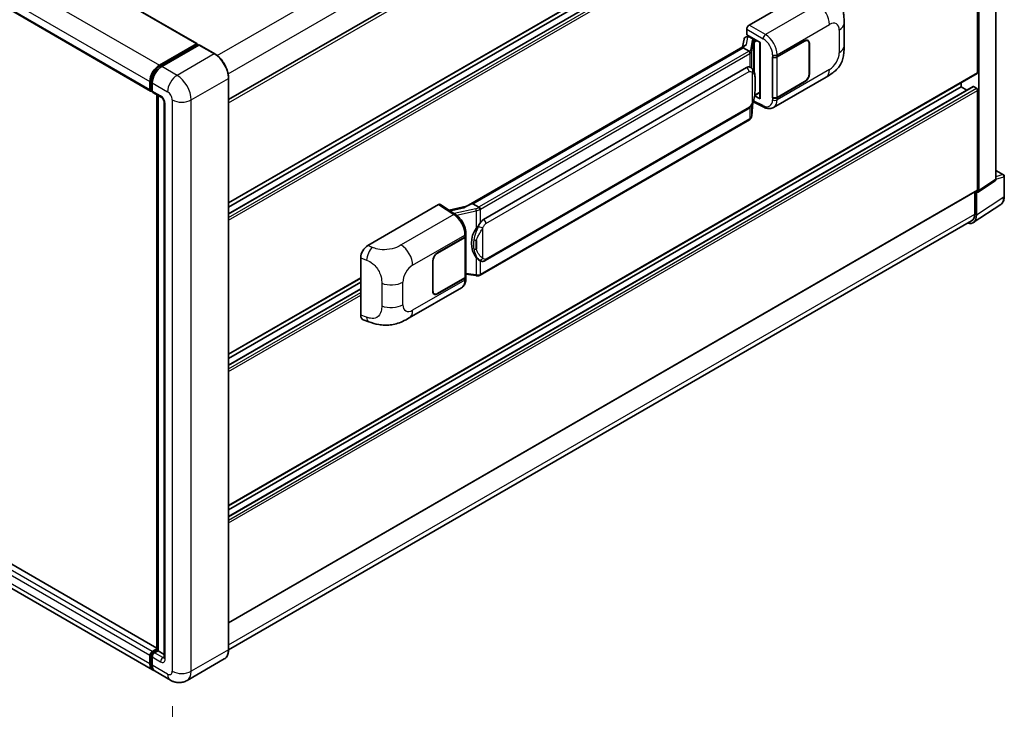
# Model space of a CAD drawing. Units: millimetres. Extents: x -16 to 11393, y 9 to 1414.
# Drawn here: x 859 to 1055, y 203 to 341 of the extents above; entities that cross this region are included whole.
import ezdxf

# ---------------------------------------------------------------- set-up
doc = ezdxf.new("R2010")
doc.units = ezdxf.units.MM
for name, color, linetype, lineweight in [('Dimension (ISO)', 7, 'Continuous', 18), ('Visible (ISO)', 7, 'Continuous', 35), ('Visible Narrow (ISO)', 7, 'Continuous', 25)]:
    doc.layers.add(name, color=color, linetype=linetype, lineweight=lineweight)
doc.styles.add('Note Text (TK)', font='MS PGothic.ttf')
doc.dimstyles.new('Default - Method 1b (TK)', dxfattribs={"dimscale": 4, "dimtxt": 2.5, "dimasz": 2.5, "dimexe": 1, "dimexo": 1.5, "dimgap": 1, "dimtad": 1, "dimtoh": 1, "dimrnd": 1e-08, "dimdsep": 46, "dimtxsty": 'Note Text (TK)', "dimcen": 0.09, "dimdle": 5, "dimclrd": 100, "dimclre": 100, "dimclrt": 7, "dimadec": 1, "dimazin": 1, "dimtfac": 1, "dimtmove": 0, "dimatfit": 3, "dimfxl": 1, "dimtolj": 1, "dimlwd": -1, "dimlwe": -1, "dimarcsym": 0})

# ---------------------------------------------------------------- blocks, each defined once
blk = doc.blocks.new('*D41')
at = {"layer": 'Defpoints', "color": 0}
for p in [(717.95, 310.57), (889.38, 210.96), (889.38, 171.77)]:
    blk.add_point(p, dxfattribs=at)
at = {"layer": 'Dimension (ISO)', "color": 100}
for p, q in [((717.95, 303.63), (717.95, 266.76)), ((726.59, 266.36), (880.73, 176.79)), ((889.38, 204.02), (889.38, 167.14))]:
    blk.add_line(p, q, dxfattribs=at)
for points in [[(727.43, 267.8), (725.76, 264.92), (717.95, 271.38)], [(881.57, 178.23), (879.89, 175.35), (889.38, 171.77)]]:
    blk.add_solid(points, dxfattribs=at)
at = {"layer": 'Dimension (ISO)', "color": 7, "insert": (799.39, 234.47), "char_height": 10, "attachment_point": 4, "rotation": 329.8404, "style": 'Note Text (TK)'}
blk.add_mtext('\\A1;{\\Q-30.160;\\W0.815;\\H0.816x; \\fＭＳ Ｐゴシック|b0|i0;\\H10.0000;370}', dxfattribs=at)

msp = doc.modelspace()

# ---------------------------------------------------------------- linework, layer by layer
at = {"layer": 'Visible (ISO)'}
for p, q in [((732.5939, 429.5743), (894.2856, 336.2215)), ((723.3453, 420.0872), (885.037, 326.7344)), ((900.622, 325.0713), (1049.7239, 411.1553)), ((1053.774, 309.1541), (1053.774, 412.5647)), ((1050.3619, 306.899), (1050.3619, 410.5948)), ((900.622, 304.4334), (1050.0572, 390.7098)), ((900.622, 302.2731), (1049.2249, 388.069)), ((900.622, 303.5935), (1046.8264, 388.0047)), ((1050.1262, 330.4417), (1050.1262, 357.1139)), ((1004.5176, 339.8993), (1018.6431, 348.0547)), ((1023.4749, 335.7811), (1023.4749, 340.2853)), ((1004.0464, 337.9943), (1004.0464, 339.0833)), ((886.7846, 331.9386), (894.1856, 336.2116)), ((894.327, 336.1299), (894.327, 336.0502)), ((1003.4935, 337.1399), (1003.2175, 335.5925)), ((1003.8924, 337.5591), (1004.2483, 337.6413)), ((1004.0464, 337.9943), (1006.7297, 336.4451)), ((1004.2063, 337.6316), (1004.4404, 337.7668)), ((1004.5226, 337.5888), (1005.4654, 337.0444)), ((1006.6321, 336.5015), (1006.6321, 325.3526)), ((1006.7297, 336.4451), (1006.7297, 325.2232)), ((1010.1121, 333.6035), (1015.5959, 336.7695)), ((1010.1393, 333.5648), (1015.5959, 336.7151)), ((1016.2292, 336.7778), (1016.021, 336.898)), ((1016.4915, 336.198), (1016.4915, 330.2103)), ((1016.5387, 336.2252), (1016.5387, 330.2376)), ((886.8191, 331.7155), (894.3616, 336.0702)), ((894.6806, 335.953), (887.256, 331.6664)), ((894.4449, 336.0619), (894.657, 335.9394)), ((897.8281, 334.1922), (894.7639, 335.9613)), ((1003.726, 335.8861), (948.0206, 303.7246)), ((1003.3441, 335.4114), (949.3588, 304.243)), ((1003.3441, 335.4114), (1003.3374, 335.4423)), ((1004.5144, 334.7357), (1003.3441, 335.4114)), ((1009.169, 333.6033), (1009.1861, 333.5942)), ((1009.169, 325.4384), (1009.169, 333.6033)), ((1009.1965, 333.5648), (1009.2188, 333.5777)), ((1009.1965, 325.5087), (1009.1965, 333.5648)), ((900.622, 244.0126), (1050.0572, 330.2891)), ((951.5155, 301.1471), (1004.0158, 331.4582)), ((1004.8043, 331.4834), (1004.7917, 331.4907)), ((884.899, 327.0396), (884.899, 328.6726)), ((885.1094, 327.1213), (885.1094, 328.7543)), ((885.3704, 328.4004), (885.3704, 326.7675)), ((900.622, 215.3157), (900.622, 329.353)), ((1009.4025, 323.4824), (1019.8601, 329.5201)), ((1015.5959, 328.6046), (1010.1121, 325.4385)), ((1015.5959, 328.659), (1010.1393, 325.5087)), ((1046.8264, 327.5839), (1046.8264, 328.4238)), ((885.2549, 326.8396), (885.3704, 326.7729)), ((885.5084, 326.4623), (887.1583, 325.5097)), ((900.622, 241.8524), (1049.2249, 327.6483)), ((900.622, 243.1728), (1046.8264, 327.5839)), ((1005.6296, 325.8677), (1006.6321, 326.4465)), ((1047.9699, 326.9237), (1046.8264, 327.5839)), ((1049.8905, 327.3118), (1049.3249, 327.6384)), ((1050.1262, 307.0355), (1050.1262, 326.9035)), ((886.2879, 215.1942), (886.2879, 326.0122)), ((886.5489, 325.8616), (886.5489, 215.0435)), ((887.7678, 324.454), (887.7678, 213.6827)), ((1005.0376, 321.8059), (1005.2826, 324.4779)), ((1005.3308, 324.5963), (1007.4595, 323.5331)), ((1006.7297, 325.2232), (1005.6123, 325.7813)), ((1005.6224, 325.8611), (1005.6362, 325.8738)), ((1009.246, 325.4828), (1009.169, 325.4384)), ((1009.1861, 325.4292), (1009.169, 325.4384)), ((951.8488, 292.9219), (1004.3491, 323.233)), ((1004.5819, 321.0442), (950.8114, 289.9998)), ((1053.774, 310.9378), (1055.2807, 310.0679)), ((886.2879, 215.5884), (724.7686, 308.8416)), ((1050.2354, 306.601), (1053.6475, 308.8561)), ((1055.4473, 305.7434), (1055.4473, 309.7792)), ((900.622, 220.6064), (1050.0572, 306.8829)), ((1049.8905, 301.9987), (1049.8905, 306.6272)), ((1049.8905, 306.6272), (1049.8908, 306.627)), ((1049.537, 306.5825), (1049.537, 302.2045)), ((885.4512, 211.2372), (723.7595, 304.59)), ((928.4029, 295.9544), (942.5284, 304.1098)), ((942.873, 304.1358), (945.9161, 302.1246)), ((948.1002, 303.7705), (944.6157, 302.9841)), ((949.2853, 304.2353), (949.3588, 304.243)), ((949.3588, 304.243), (950.5291, 303.5674)), ((1049.2579, 300.5087), (1054.7284, 304.1243)), ((1048.9157, 300.8312), (900.6206, 215.213)), ((942.2925, 294.4478), (947.7762, 297.6138)), ((942.2925, 294.3934), (947.749, 297.5437)), ((947.9442, 297.7771), (947.9442, 289.7597)), ((947.9714, 297.886), (947.9714, 298.3051)), ((926.9718, 282.0544), (926.9718, 293.5051)), ((950.727, 292.9297), (950.7145, 292.937)), ((941.3496, 286.8272), (941.3496, 292.8148)), ((941.3968, 286.8544), (941.3968, 292.842)), ((900.622, 274.223), (926.9718, 289.4361)), ((947.749, 289.4876), (942.2925, 286.3373)), ((947.7762, 289.4489), (942.2925, 286.2828)), ((947.9442, 290.2185), (949.9595, 289.9264)), ((947.9714, 289.3019), (947.9714, 289.721)), ((900.622, 273.3831), (926.9718, 288.5962)), ((900.622, 272.0627), (926.9718, 287.2758)), ((936.6475, 281.4772), (947.1051, 287.5149)), ((941.6591, 286.2745), (941.451, 286.3947)), ((927.4928, 281.1014), (928.5996, 280.7077)), ((885.3704, 214.9074), (886.2879, 215.4372)), ((885.4049, 214.6843), (886.2879, 215.1942)), ((886.5489, 215.0435), (885.8418, 214.6353)), ((886.3367, 215.166), (886.2879, 215.1942)), ((886.3367, 215.166), (886.5489, 215.0435)), ((886.5489, 215.0435), (887.7678, 214.3397)), ((884.899, 212.4579), (884.899, 214.0909)), ((885.1094, 212.5396), (885.1094, 214.1726)), ((885.3704, 213.8188), (885.3704, 212.1858)), ((899.7447, 213.4165), (892.3201, 209.1299)), ((888.9868, 209.1959), (885.9226, 210.965))]:
    msp.add_line(p, q, dxfattribs=at)
msp.add_arc((1055.114, 309.7792), 0.3333, 0, 60, dxfattribs=at)
for centre, major_axis, ratio, start_param, end_param in [((1004.5181, 339.3549), (-0.3333, -0.5774), 0.5780539, 3.9275998, 5.49717816), ((894.1856, 336.0483), (0.1, 0.1732), 0.57735027, 5.49778714, 7.06858347), ((894.4449, 335.9258), (-0.0833, 0.1443), 0.57735027, 5.49778714, 6.28318531), ((1004.2043, 337.328), (-0.6577, -0.4747), 0.60953579, 5.67908615, 5.72119938), ((1004.1334, 336.9306), (-0.505, 0.4801), 0.8492429, 5.1814121, 6.75220843), ((1004.4534, 337.0045), (-0.2459, 0.6242), 0.65380937, 5.5951678, 6.18580465), ((1005.4308, 336.7523), (0.1229, -0.3121), 0.65380937, 0.88277882, 2.45357514), ((1015.5959, 335.6809), (0.6333, 1.097), 0.57735027, 5.49778714, 7.06858347), ((1015.5959, 335.6809), (0.6667, 1.1547), 0.57735027, 5.49778714, 7.06858347), ((894.6806, 335.817), (0.0833, 0.1443), 0.57735027, 0, 0.78539816), ((1006.6149, 336.0144), (-3.2788, -0.5656), 0.21633748, 5.59704541, 6.29236196), ((1009.6407, 333.8757), (0.6667, 0), 0.57735027, 3.9618974, 5.49778714), ((1009.6679, 333.837), (-0.6667, 0), 0.57735027, 0.78539816, 2.35619449), ((886.7846, 329.7613), (1.3333, 2.3094), 0.57735027, 0.78539816, 2.35619449), ((887.256, 329.4891), (-1.3333, -2.3094), 0.57735027, 3.92699082, 5.49778714), ((1004.0158, 327.3621), (0.5101, 4.2164), 0.40142867, 6.20843387, 6.57591032), ((1015.5959, 329.6932), (0.6667, 1.1547), 0.57735027, 3.92699082, 5.49778714), ((1015.5959, 329.6932), (-0.6333, -1.097), 0.57735027, 0.78539816, 2.35619449), ((1049.8905, 330.5778), (0.1667, -0.2887), 0.57735027, 0, 0.78539816), ((885.3704, 327.3118), (-0.3333, -0.5774), 0.57735027, 5.49778714, 7.06858347), ((885.8418, 327.0396), (-0.3333, -0.5774), 0.57735027, 5.49778714, 6.28318531), ((1049.3249, 327.4751), (-0.1, 0.1732), 0.57735027, 5.49778714, 6.28318531), ((1049.8905, 327.0396), (-0.1667, 0.2887), 0.57735027, 3.92699082, 5.49778714), ((1005.4308, 326.1378), (0.1986, -0.2697), 0.48800029, 0.05438476, 0.7310134), ((1006.9654, 325.3593), (0.3333, 0.0097), 0.55686057, 3.12531633, 3.9107145), ((1009.6407, 325.7107), (-0.6667, 0), 0.57735027, 0.82030475, 2.35619449), ((1009.6679, 325.7809), (0.6667, 0), 0.57735027, 3.92699082, 5.49778714), ((1053.3023, 309.4271), (0.3337, -0.5781), 0.5766475, 0.03486413, 0.78478918), ((1049.8902, 307.172), (0.3337, -0.5781), 0.5766475, 5.49839613, 7.06797448), ((1049.8905, 307.1715), (0.1667, -0.2887), 0.57735027, 0, 0.78539816), ((942.5279, 303.5648), (0.3337, 0.5781), 0.5766475, 6.24832118, 7.06797448), ((946.4651, 301.2869), (3.208, 2.8503), 0.24152145, 0.32505614, 1.02037269), ((951.5155, 297.0511), (0.5101, 4.2164), 0.40142867, 0.29272501, 0.66020146), ((1047.5321, 303.3637), (1.6687, -2.8903), 0.5766475, 5.75645056, 7.06797448), ((1047.4157, 303.4293), (1.5, -2.5981), 0.57735027, 0, 0.78539816), ((952.374, 296.5554), (0.3052, 4.0909), 0.80430597, 0.8807959, 2.44577737), ((947.2776, 297.8158), (0.6667, 0), 0.57735027, 5.49778714, 6.15636264), ((947.3048, 297.886), (0.6667, 0), 0.57735027, 5.49778714, 6.28318531), ((928.4125, 294.326), (-1.0337, -1.7271), 0.58101844, 3.94848943, 5.51262657), ((942.2925, 293.3591), (-0.6667, -1.1547), 0.57735027, 3.92699082, 5.49778714), ((942.2925, 293.3591), (0.6333, 1.097), 0.57735027, 0.78539816, 2.35619449), ((947.2776, 289.7597), (0.6667, 0), 0.57735027, 5.49778714, 6.28318531), ((947.3048, 289.721), (0.6667, 0), 0.57735027, 5.49778714, 6.56987888), ((942.2925, 287.3715), (-0.6667, -1.1547), 0.57735027, 5.49778714, 7.06858347), ((942.2925, 287.3715), (-0.6333, -1.097), 0.57735027, 5.49778714, 7.06858347), ((928.4125, 282.897), (-1.0399, -1.7391), 0.57333637, 5.51880849, 6.397242), ((885.3704, 214.3631), (0.3333, 0.5774), 0.57735027, 0.78539816, 2.35619449), ((885.8418, 214.0909), (-0.3333, -0.5774), 0.57735027, 3.92699082, 5.49778714), ((886.7846, 213.5466), (-1.3333, -2.3094), 0.57735027, 5.49778714, 6.46089591), ((887.256, 213.2744), (-1.3333, -2.3094), 0.57735027, 5.49778714, 6.28318531)]:
    msp.add_ellipse(centre, major_axis=major_axis, ratio=ratio, start_param=start_param, end_param=end_param, dxfattribs=at)
for points, knots in [([(1020.5547, 347.3733), (1020.7708, 347.1775), (1021.0388, 346.9379), (1021.5114, 346.4304), (1021.7286, 346.1633), (1022.2054, 345.4981), (1022.4639, 345.0726), (1022.7871, 344.3787), (1022.8821, 344.1464), (1023.0711, 343.6069), (1023.1582, 343.2941), (1023.3051, 342.6373), (1023.3605, 342.2897), (1023.4648, 341.3777), (1023.4749, 340.787), (1023.4749, 340.2853)], [0, 0, 0, 0, 0.18362486, 0.18362486, 0.36333296, 0.36333296, 0.60386192, 0.60386192, 0.71569796, 0.71569796, 0.86115341, 0.86115341, 1.02941414, 1.02941414, 1.30785701, 1.30785701, 1.30785701, 1.30785701]), ([(900.622, 329.353), (900.622, 329.6959), (900.5751, 330.0623), (900.3942, 330.8097), (900.2601, 331.1907), (899.9178, 331.9323), (899.7097, 332.2928), (899.2386, 332.96), (898.9757, 333.2666), (898.4189, 333.797), (898.125, 334.0208), (897.8281, 334.1922)], [1.57079633, 1.57079633, 1.57079633, 1.57079633, 1.88495559, 1.88495559, 2.19911486, 2.19911486, 2.51327412, 2.51327412, 2.82743339, 2.82743339, 3.14159265, 3.14159265, 3.14159265, 3.14159265]), ([(1004.7429, 334.3197), (1004.743, 334.3203), (1004.7431, 334.321), (1004.7468, 334.3584), (1004.7443, 334.3977), (1004.727, 334.4787), (1004.7119, 334.5199), (1004.6708, 334.5967), (1004.6453, 334.6317), (1004.5871, 334.6911), (1004.5551, 334.715), (1004.5218, 334.7317)], [-0.0778087689, -0.0778087689, -0.0778087689, -0.0778087689, -0.0774791395, -0.0774791395, -0.0585788033, -0.0585788033, -0.0389062325, -0.0389062325, -0.0193765361, -0.0193765361, 0, 0, 0, 0]), ([(1023.4749, 335.7811), (1023.4749, 335.2962), (1023.4664, 334.7561), (1023.3654, 333.9214), (1023.3115, 333.605), (1023.1868, 333.1068), (1023.1338, 332.9275), (1023.0026, 332.5645), (1022.9225, 332.3784), (1022.7102, 331.9735), (1022.5671, 331.7549), (1022.2751, 331.3803), (1022.1256, 331.2157), (1021.7367, 330.8287), (1021.4934, 330.6218), (1020.804, 330.0853), (1020.3137, 329.782), (1019.8601, 329.5201)], [0, 0, 0, 0, 0.26907114, 0.26907114, 0.43224894, 0.43224894, 0.52213259, 0.52213259, 0.61371232, 0.61371232, 0.72841245, 0.72841245, 0.83295305, 0.83295305, 0.995563, 0.995563, 1.28301074, 1.28301074, 1.28301074, 1.28301074]), ([(885.1094, 328.7543), (885.1094, 328.966), (885.1383, 329.191), (885.2491, 329.6485), (885.331, 329.8811), (885.5398, 330.3335), (885.6666, 330.5532), (885.954, 330.9602), (886.1145, 331.1474), (886.4553, 331.4721), (886.6357, 331.6096), (886.8191, 331.7155)], [3.14159265, 3.14159265, 3.14159265, 3.14159265, 3.45575192, 3.45575192, 3.76991118, 3.76991118, 4.08407045, 4.08407045, 4.39822972, 4.39822972, 4.71238898, 4.71238898, 4.71238898, 4.71238898]), ([(1005.1359, 331.2174), (1005.1183, 331.236), (1005.1, 331.2546), (1005.0617, 331.2916), (1005.0417, 331.31), (1004.9998, 331.3464), (1004.978, 331.3643), (1004.9322, 331.3997), (1004.9083, 331.4171), (1004.8581, 331.451), (1004.8318, 331.4675), (1004.8043, 331.4834)], [-0.1703054541, -0.1703054541, -0.1703054541, -0.1703054541, -0.1584465752, -0.1584465752, -0.1465876964, -0.1465876964, -0.1347288175, -0.1347288175, -0.1228699387, -0.1228699387, -0.1110110598, -0.1110110598, -0.1110110598, -0.1110110598]), ([(1005.7048, 329.0936), (1005.7027, 329.2346), (1005.6992, 329.3734), (1005.6855, 329.6493), (1005.6753, 329.7863), (1005.6422, 330.0617), (1005.6195, 330.1999), (1005.5501, 330.4827), (1005.5037, 330.6273), (1005.3644, 330.9223), (1005.2707, 331.0745), (1005.1359, 331.2174)], [-0.42564821, -0.42564821, -0.42564821, -0.42564821, -0.340518568, -0.340518568, -0.255388926, -0.255388926, -0.170259284, -0.170259284, -0.085129642, -0.085129642, 0, 0, 0, 0]), ([(1005.7048, 327.3472), (1005.7063, 327.4748), (1005.7075, 327.6007), (1005.7093, 327.8481), (1005.7099, 327.9696), (1005.7105, 328.208), (1005.7105, 328.3248), (1005.7099, 328.5535), (1005.7093, 328.6653), (1005.7075, 328.8837), (1005.7063, 328.9901), (1005.7048, 329.0936)], [-0.318622721, -0.318622721, -0.318622721, -0.318622721, -0.254898176, -0.254898176, -0.191173632, -0.191173632, -0.127449088, -0.127449088, -0.063724544, -0.063724544, 0, 0, 0, 0]), ([(885.2549, 326.8396), (885.2339, 326.8517), (885.2147, 326.8667), (885.1814, 326.9004), (885.1673, 326.9191), (885.1443, 326.9579), (885.1353, 326.9781), (885.1216, 327.0188), (885.1169, 327.0394), (885.1108, 327.0804), (885.1094, 327.1009), (885.1094, 327.1213)], [2.35619449, 2.35619449, 2.35619449, 2.35619449, 2.513274123, 2.513274123, 2.670353756, 2.670353756, 2.827433388, 2.827433388, 2.984513021, 2.984513021, 3.141592654, 3.141592654, 3.141592654, 3.141592654]), ([(1005.2585, 324.4233), (1005.3567, 324.6407), (1005.4241, 324.8534), (1005.5303, 325.2697), (1005.5679, 325.4724), (1005.6261, 325.8691), (1005.6464, 326.0637), (1005.6765, 326.4451), (1005.6861, 326.632), (1005.6993, 326.9968), (1005.7028, 327.1746), (1005.7048, 327.3472)], [-0.425024641, -0.425024641, -0.425024641, -0.425024641, -0.340019712, -0.340019712, -0.255014784, -0.255014784, -0.170009856, -0.170009856, -0.085004928, -0.085004928, 0, 0, 0, 0]), ([(887.1583, 325.5097), (887.1889, 325.4921), (887.2247, 325.4676), (887.3037, 325.4029), (887.3472, 325.3615), (887.436, 325.2631), (887.4813, 325.2053), (887.5662, 325.0787), (887.6056, 325.0097), (887.6725, 324.8702), (887.7, 324.7997), (887.7401, 324.6687), (887.7533, 324.6078), (887.7657, 324.5167), (887.7678, 324.4827), (887.7678, 324.454)], [3.14159265, 3.14159265, 3.14159265, 3.14159265, 3.34831632, 3.34831632, 3.57177779, 3.57177779, 3.8108324, 3.8108324, 4.05880671, 4.05880671, 4.30647121, 4.30647121, 4.54413512, 4.54413512, 4.71238898, 4.71238898, 4.71238898, 4.71238898]), ([(1004.3491, 323.233), (1004.4641, 323.2994), (1004.5599, 323.3798), (1004.7203, 323.5393), (1004.7869, 323.6204), (1004.9072, 323.7824), (1004.9599, 323.8628), (1005.0562, 324.0218), (1005.1001, 324.101), (1005.1818, 324.2588), (1005.2196, 324.3374), (1005.2561, 324.418), (1005.2573, 324.4206), (1005.2585, 324.4233)], [-0.170496085, -0.170496085, -0.170496085, -0.170496085, -0.1375677, -0.1375677, -0.103468483, -0.103468483, -0.069369266, -0.069369266, -0.035270049, -0.035270049, -0.001170832, -0.001170832, 0, 0, 0, 0]), ([(1009.4025, 323.4824), (1009.2851, 323.4146), (1009.1593, 323.3618), (1008.8998, 323.2881), (1008.7664, 323.267), (1008.4989, 323.2537), (1008.3648, 323.2613), (1008.0997, 323.3011), (1007.9685, 323.3331), (1007.7106, 323.4181), (1007.5838, 323.4711), (1007.4595, 323.5331)], [0.785398163, 0.785398163, 0.785398163, 0.785398163, 0.935496479, 0.935496479, 1.085594795, 1.085594795, 1.23569311, 1.23569311, 1.385791426, 1.385791426, 1.535889742, 1.535889742, 1.535889742, 1.535889742]), ([(1004.5819, 321.0442), (1004.5901, 321.049), (1004.5982, 321.0538), (1004.6144, 321.0636), (1004.6224, 321.0686), (1004.6383, 321.0788), (1004.6461, 321.084), (1004.6617, 321.0945), (1004.6695, 321.0998), (1004.6848, 321.1107), (1004.6924, 321.1162), (1004.6999, 321.1219)], [1.570796327, 1.570796327, 1.570796327, 1.570796327, 1.596526194, 1.596526194, 1.622256061, 1.622256061, 1.647985928, 1.647985928, 1.673715795, 1.673715795, 1.699445662, 1.699445662, 1.699445662, 1.699445662]), ([(1004.7429, 321.2557), (1004.743, 321.2552), (1004.7431, 321.2547), (1004.7468, 321.223), (1004.7443, 321.195), (1004.7283, 321.1509), (1004.7162, 321.134), (1004.6999, 321.1219)], [-0.0003297628, -0.0003297628, -0.0003297628, -0.0003297628, 0, 0, 0.0189079865, 0.0189079865, 0.0357441925, 0.0357441925, 0.0357441925, 0.0357441925]), ([(1004.7125, 321.1331), (1004.7481, 321.1707), (1004.7814, 321.21), (1004.8431, 321.2918), (1004.8714, 321.3342), (1004.9223, 321.422), (1004.9448, 321.4674), (1004.9835, 321.5605), (1004.9995, 321.6084), (1005.0243, 321.706), (1005.033, 321.7557), (1005.0376, 321.8059)], [-1.489339836, -1.489339836, -1.489339836, -1.489339836, -1.362514136, -1.362514136, -1.235688435, -1.235688435, -1.108862734, -1.108862734, -0.982037034, -0.982037034, -0.855211333, -0.855211333, -0.855211333, -0.855211333]), ([(1054.7284, 304.1243), (1054.8248, 304.188), (1054.9129, 304.2643), (1055.0689, 304.4375), (1055.1369, 304.5342), (1055.2522, 304.743), (1055.2995, 304.8551), (1055.3744, 305.0914), (1055.402, 305.2154), (1055.4384, 305.4729), (1055.4473, 305.6064), (1055.4473, 305.7434)], [0.03486413, 0.03486413, 0.03486413, 0.03486413, 0.184849139, 0.184849139, 0.334834148, 0.334834148, 0.484819157, 0.484819157, 0.634804167, 0.634804167, 0.784789176, 0.784789176, 0.784789176, 0.784789176]), ([(950.7783, 303.1632), (950.7783, 303.1638), (950.7782, 303.1643), (950.7732, 303.1967), (950.7634, 303.2318), (950.7345, 303.3061), (950.7152, 303.3449), (950.6701, 303.4193), (950.6446, 303.4544), (950.5909, 303.5164), (950.5631, 303.5427), (950.5358, 303.5629)], [-0.0003297628, -0.0003297628, -0.0003297628, -0.0003297628, 0, 0, 0.0189079865, 0.0189079865, 0.0385885202, 0.0385885202, 0.0581261217, 0.0581261217, 0.0775105008, 0.0775105008, 0.0775105008, 0.0775105008]), ([(947.9714, 298.3051), (947.9714, 298.5851), (947.9357, 298.8739), (947.8035, 299.4546), (947.7068, 299.7464), (947.4613, 300.3147), (947.3126, 300.5911), (946.9734, 301.1091), (946.7831, 301.3506), (946.3712, 301.7811), (946.1498, 301.9702), (945.9161, 302.1246)], [0, 0, 0, 0, 0.30717795, 0.30717795, 0.6143559, 0.6143559, 0.92153385, 0.92153385, 1.22871179, 1.22871179, 1.53588974, 1.53588974, 1.53588974, 1.53588974]), ([(950.0306, 299.3487), (950.1491, 299.5013), (950.2758, 299.6693), (950.5665, 300.0619), (950.732, 300.2889), (950.8804, 300.507)], [0.251927497, 0.251927497, 0.251927497, 0.251927497, 0.346143771, 0.346143771, 0.465492697, 0.465492697, 0.465492697, 0.465492697]), ([(950.7146, 292.937), (950.6134, 292.9955), (950.5081, 293.077), (950.2758, 293.2905), (950.1491, 293.4299), (950.0306, 293.5729)], [1.13986773, 1.13986773, 1.13986773, 1.13986773, 1.216302642, 1.216302642, 1.310518917, 1.310518917, 1.310518917, 1.310518917]), ([(950.727, 292.9297), (950.7786, 292.8999), (950.8349, 292.8722), (950.9583, 292.8243), (951.0256, 292.8041), (951.1721, 292.7766), (951.2519, 292.7694), (951.4204, 292.7752), (951.5088, 292.7885), (951.6846, 292.8394), (951.7713, 292.8772), (951.8488, 292.9219)], [-0.11101106, -0.11101106, -0.11101106, -0.11101106, -0.088808848, -0.088808848, -0.066606636, -0.066606636, -0.044404424, -0.044404424, -0.022202212, -0.022202212, 0, 0, 0, 0]), ([(947.1051, 287.5149), (947.2267, 287.5852), (947.338, 287.6727), (947.532, 287.872), (947.6148, 287.9837), (947.7522, 288.2212), (947.8069, 288.3471), (947.892, 288.6076), (947.9223, 288.7422), (947.9621, 289.0178), (947.9714, 289.1587), (947.9714, 289.3019)], [-0.785398163, -0.785398163, -0.785398163, -0.785398163, -0.628318531, -0.628318531, -0.471238898, -0.471238898, -0.314159265, -0.314159265, -0.157079633, -0.157079633, 0, 0, 0, 0]), ([(949.9595, 289.9264), (950.0081, 289.9194), (950.0566, 289.9136), (950.153, 289.9048), (950.2008, 289.9017), (950.2952, 289.8983), (950.3418, 289.898), (950.4335, 289.9004), (950.4785, 289.903), (950.5667, 289.9114), (950.6099, 289.9172), (950.6521, 289.9247)], [0.855211333, 0.855211333, 0.855211333, 0.855211333, 0.984372553, 0.984372553, 1.113533773, 1.113533773, 1.242694993, 1.242694993, 1.371856212, 1.371856212, 1.501017432, 1.501017432, 1.501017432, 1.501017432]), ([(950.7783, 290.0993), (950.7783, 290.0987), (950.7782, 290.098), (950.7732, 290.0614), (950.7634, 290.0292), (950.7345, 289.9747), (950.7152, 289.9535), (950.6799, 289.9323), (950.6664, 289.9273), (950.6521, 289.9247)], [-0.0778087689, -0.0778087689, -0.0778087689, -0.0778087689, -0.0774791395, -0.0774791395, -0.0585788033, -0.0585788033, -0.0389062325, -0.0389062325, -0.0279382932, -0.0279382932, -0.0279382932, -0.0279382932]), ([(950.6792, 289.933), (950.6883, 289.937), (950.6973, 289.9411), (950.7153, 289.9495), (950.7243, 289.9538), (950.742, 289.9625), (950.7509, 289.967), (950.7684, 289.976), (950.7771, 289.9807), (950.7943, 289.9901), (950.8029, 289.9949), (950.8114, 289.9998)], [1.437762728, 1.437762728, 1.437762728, 1.437762728, 1.464369448, 1.464369448, 1.490976168, 1.490976168, 1.517582887, 1.517582887, 1.544189607, 1.544189607, 1.570796327, 1.570796327, 1.570796327, 1.570796327]), ([(936.6475, 281.4772), (936.2585, 281.2527), (935.8, 281.0001), (934.9266, 280.6091), (934.497, 280.4447), (933.6723, 280.2093), (933.2793, 280.127), (932.5002, 280.0355), (932.1086, 280.0236), (931.347, 280.0535), (930.97, 280.0949), (929.9081, 280.2705), (929.2121, 280.4899), (928.5996, 280.7077)], [0, 0, 0, 0, 0.24648635, 0.24648635, 0.47055558, 0.47055558, 0.64899431, 0.64899431, 0.82358511, 0.82358511, 1.00416753, 1.00416753, 1.34397561, 1.34397561, 1.34397561, 1.34397561]), ([(885.1094, 214.1726), (885.1094, 214.2133), (885.1149, 214.2538), (885.1341, 214.3332), (885.1479, 214.3722), (885.1826, 214.4474), (885.2035, 214.4835), (885.2513, 214.5512), (885.2781, 214.5827), (885.3373, 214.639), (885.3696, 214.664), (885.4049, 214.6843)], [3.14159265, 3.14159265, 3.14159265, 3.14159265, 3.45575192, 3.45575192, 3.76991118, 3.76991118, 4.08407045, 4.08407045, 4.39822972, 4.39822972, 4.71238898, 4.71238898, 4.71238898, 4.71238898]), ([(899.7447, 213.4165), (899.8582, 213.482), (899.9626, 213.563), (900.1497, 213.7524), (900.2324, 213.8606), (900.3742, 214.1001), (900.4334, 214.2313), (900.5279, 214.5127), (900.5633, 214.6629), (900.6103, 214.9786), (900.622, 215.1442), (900.622, 215.3157)], [0.785398163, 0.785398163, 0.785398163, 0.785398163, 0.942477796, 0.942477796, 1.099557429, 1.099557429, 1.256637061, 1.256637061, 1.413716694, 1.413716694, 1.570796327, 1.570796327, 1.570796327, 1.570796327]), ([(885.5001, 211.467), (885.4892, 211.4771), (885.4786, 211.4874), (885.408, 211.5588), (885.3551, 211.6282), (885.2648, 211.7806), (885.2274, 211.8637), (885.168, 212.0406), (885.1459, 212.1345), (885.1166, 212.3311), (885.1094, 212.4337), (885.1094, 212.5396)], [2.486038708, 2.486038708, 2.486038708, 2.486038708, 2.513274123, 2.513274123, 2.670353756, 2.670353756, 2.827433388, 2.827433388, 2.984513021, 2.984513021, 3.141592654, 3.141592654, 3.141592654, 3.141592654]), ([(887.7678, 213.6827), (887.7678, 213.6559), (887.7659, 213.6338), (887.761, 213.6008), (887.758, 213.59), (887.7557, 213.5832), (887.7553, 213.5822), (887.7553, 213.5822)], [4.71238898, 4.71238898, 4.71238898, 4.71238898, 4.869468613, 4.869468613, 5.026548246, 5.026548246, 5.092877496, 5.092877496, 5.092877496, 5.092877496]), ([(892.3201, 209.1299), (892.0758, 208.9888), (891.8121, 208.8823), (891.2861, 208.7447), (891.0245, 208.7131), (890.5304, 208.7077), (890.2978, 208.7332), (889.8682, 208.8201), (889.6709, 208.8812), (889.3073, 209.0247), (889.1409, 209.107), (888.9868, 209.1959)], [5.497787144, 5.497787144, 5.497787144, 5.497787144, 5.654866776, 5.654866776, 5.811946409, 5.811946409, 5.969026042, 5.969026042, 6.126105675, 6.126105675, 6.283185307, 6.283185307, 6.283185307, 6.283185307])]:
    msp.add_open_spline(points, degree=3, knots=knots, dxfattribs=at)
for points in [[(1004.5218, 334.7317), (1004.5191, 334.7331), (1004.5166, 334.7345), (1004.5144, 334.7357)], [(1004.6509, 331.5514), (1004.7043, 331.5346), (1004.751, 331.5141), (1004.7918, 331.4905)], [(950.5291, 303.5674), (950.5314, 303.5661), (950.5337, 303.5646), (950.5358, 303.5629)]]:
    msp.add_open_spline(points, degree=3, dxfattribs=at)
at = {"layer": 'Visible Narrow (ISO)'}
for p, q in [((732.4939, 429.5644), (894.1856, 336.2116)), ((725.0928, 425.2914), (886.7846, 331.9386)), ((723.2072, 422.0254), (884.899, 328.6726)), ((723.2072, 420.3924), (884.899, 327.0396)), ((898.3366, 333.8453), (1047.4157, 419.9161)), ((900.5333, 330.2146), (1049.537, 416.2419)), ((900.622, 324.4142), (1050.1262, 410.7305)), ((900.622, 304.5461), (1050.1262, 390.8624)), ((900.622, 302.2055), (1049.3249, 388.0591)), ((900.622, 301.5523), (1049.8905, 387.7325)), ((900.622, 301.008), (1050.1262, 387.3243)), ((1018.2757, 344.0825), (1007.7738, 338.0193)), ((1010.1121, 334.0226), (1020.5505, 340.0492)), ((1004.0464, 339.0833), (1007.3027, 337.2033)), ((1007.7738, 338.0193), (1004.5176, 339.8993)), ((1022.4986, 338.9244), (1022.4986, 334.4203)), ((1004.0006, 336.0262), (1004.2688, 337.5302)), ((1004.2688, 337.5302), (1004.5226, 337.5888)), ((1004.5226, 337.5888), (1004.6357, 337.6541)), ((1005.1111, 336.8224), (1004.7734, 334.9291)), ((1005.0382, 334.6159), (1005.3759, 336.5092)), ((1005.3759, 336.5092), (1005.3759, 330.8882)), ((1005.4654, 337.0444), (1005.4015, 337.0297)), ((1005.5785, 337.1097), (1005.4654, 337.0444)), ((1005.5695, 336.5938), (1005.6665, 336.6162)), ((1005.5695, 330.401), (1005.5695, 336.5938)), ((1005.6665, 336.6162), (1006.0499, 336.8376)), ((1015.5487, 336.7423), (1015.5959, 336.7151)), ((1016.4902, 336.2532), (1016.5387, 336.2252)), ((886.9024, 331.7073), (894.4449, 336.0619)), ((897.7447, 334.184), (890.3201, 329.8974)), ((894.6806, 335.953), (897.7447, 334.184)), ((949.2853, 304.2353), (1003.3374, 335.4423)), ((1004.4152, 334.669), (950.6447, 303.6246)), ((950.8804, 303.2164), (1004.6509, 334.2608)), ((1004.6509, 334.2608), (1004.6509, 331.5514)), ((1005.0382, 331.3128), (1005.0382, 334.6159)), ((1009.1861, 334.0133), (1009.1861, 333.5942)), ((1010.1121, 333.6035), (1010.1121, 334.0226)), ((1010.1393, 325.5087), (1010.1393, 333.5648)), ((886.9024, 331.7073), (887.1195, 331.5819)), ((890.3201, 329.8974), (887.256, 331.6664)), ((900.622, 244.1254), (1050.1262, 330.4417)), ((951.9869, 300.3307), (1004.4872, 330.6417)), ((1005.1223, 330.4878), (1005.1223, 324.4254)), ((1020.5505, 331.046), (1010.1121, 325.0194)), ((1016.5387, 330.2376), (1016.4915, 330.2648)), ((885.1582, 327.0532), (885.1582, 328.6862)), ((885.1582, 328.6862), (885.3753, 328.5609)), ((885.3704, 328.4004), (888.4345, 326.6314)), ((893.1485, 324.9984), (900.5732, 329.285)), ((900.5732, 329.285), (900.5732, 215.2476)), ((1005.7032, 327.3282), (1005.7032, 329.0569)), ((1015.5487, 328.6318), (1015.5959, 328.6046)), ((885.1582, 327.0532), (885.3704, 326.9308)), ((887.0203, 325.8149), (885.3704, 326.7675)), ((900.622, 241.7847), (1049.3249, 327.6384)), ((900.622, 241.1315), (1049.8905, 327.3118)), ((900.622, 240.5872), (1050.1262, 326.9035)), ((1006.6321, 326.5592), (1005.6665, 326.0017)), ((886.3367, 215.166), (886.3367, 325.984)), ((889.3773, 324.9984), (889.3773, 210.961)), ((893.1485, 210.961), (893.1485, 324.9984)), ((1005.2813, 324.475), (1005.0382, 321.823)), ((1007.3027, 323.8481), (1005.4017, 324.7975)), ((1005.6665, 326.0017), (1005.6353, 325.9729)), ((1009.1861, 325.4292), (1009.1861, 325.0101)), ((1010.1121, 325.0194), (1010.1121, 325.4385)), ((887.9631, 213.4105), (887.9631, 324.1819)), ((1004.4872, 323.5382), (951.9869, 293.2271)), ((1004.6509, 323.4704), (1004.6509, 321.1968)), ((1005.0382, 321.823), (1005.0382, 323.993)), ((1004.6509, 321.1968), (950.8804, 290.1524)), ((1053.774, 310.8841), (1055.1725, 310.0766)), ((886.2879, 215.5208), (724.6686, 308.8317)), ((1053.774, 309.1541), (1050.3619, 306.899)), ((1055.1725, 310.0766), (1053.774, 309.6395)), ((1053.774, 309.1529), (1055.3578, 309.648)), ((1055.3578, 309.648), (1055.3578, 305.6121)), ((884.899, 214.0909), (723.2072, 307.4437)), ((885.3704, 214.9074), (723.6786, 308.2602)), ((900.622, 220.7191), (1050.1262, 307.0355)), ((884.899, 212.4579), (723.2072, 305.8107)), ((1055.3578, 305.6121), (1049.8905, 301.9987)), ((942.5284, 304.1098), (945.565, 302.103)), ((944.8522, 302.8278), (947.5563, 303.4381)), ((949.9396, 303.2708), (945.6475, 302.3022)), ((946.1241, 301.9756), (950.0306, 302.8573)), ((950.0306, 302.8573), (950.0306, 299.3487)), ((950.8804, 300.507), (950.8804, 303.2164)), ((900.622, 216.2284), (1049.537, 302.2045)), ((945.565, 302.103), (935.0631, 296.0397)), ((951.3518, 293.381), (951.3518, 299.4434)), ((937.3378, 292.0064), (947.7762, 298.0329)), ((947.749, 297.5437), (947.749, 289.4876)), ((947.7762, 298.0329), (947.7762, 297.6138)), ((950.0771, 296.9412), (950.0771, 295.2125)), ((929.3192, 295.5667), (928.4029, 295.9544)), ((926.9718, 293.5051), (928.1515, 293.0059)), ((941.3508, 292.8686), (941.3968, 292.842)), ((942.2925, 294.3934), (942.2464, 294.4199)), ((950.0306, 293.5729), (950.0306, 290.0643)), ((950.8804, 290.1524), (950.8804, 292.8547)), ((900.622, 274.3357), (926.9718, 289.5488)), ((947.7762, 289.0297), (937.3378, 283.0032)), ((947.7762, 289.4489), (947.7762, 289.0297)), ((950.0306, 290.0643), (947.9442, 290.3667)), ((900.622, 271.9951), (926.9718, 287.2082)), ((931.1687, 288.3974), (931.1687, 283.8933)), ((935.3897, 284.1279), (935.3897, 288.6321)), ((900.622, 271.3419), (926.9718, 286.555)), ((900.622, 270.7976), (926.9718, 286.0107)), ((941.3968, 286.8544), (941.3496, 286.8816)), ((942.2925, 286.2828), (942.244, 286.3108)), ((928.1515, 281.6348), (926.9718, 282.0544)), ((885.4882, 214.6761), (886.3367, 215.166)), ((885.4882, 214.6761), (885.7171, 214.5439)), ((887.4917, 213.6827), (885.8418, 214.6353)), ((900.5732, 215.2476), (893.1485, 210.961)), ((885.1582, 212.4715), (885.1582, 214.1045)), ((885.1582, 214.1045), (885.3871, 213.9724)), ((885.1582, 212.4715), (885.3704, 212.3491)), ((885.3704, 213.8188), (887.0203, 212.8662)), ((887.4917, 213.6827), (887.7678, 213.8421)), ((888.4345, 210.4167), (885.3704, 212.1858))]:
    msp.add_line(p, q, dxfattribs=at)
for centre, major_axis, ratio, start_param, end_param in [((1018.1935, 341.41), (-1.6667, 2.8868), 0.57735027, 3.92699082, 5.46288056), ((1020.5505, 337.7997), (1.3775, 2.386), 0.57735027, 5.49778714, 7.06858347), ((1020.1416, 340.2853), (3.3333, 0), 0.57735027, 5.49778714, 6.28318531), ((1006.1086, 336.6214), (0.9968, -0.205), 0.39024564, 2.43627197, 3.15185696), ((1005.0434, 336.5226), (0.3282, -0.0585), 0.92189307, 0.1475388, 1.52868309), ((1006.0409, 336.3216), (-0.6643, 0.1905), 0.2955286, 5.58231733, 6.29790232), ((1005.3338, 336.7299), (0.075, -0.3248), 0.71890164, 0.98015947, 2.5509558), ((1007.7574, 337.4848), (0.3333, 0.5774), 0.53637355, 0.78600715, 2.3555855), ((1007.2346, 335.0639), (1.4055, -2.2672), 0.59713441, 0.76668294, 2.30257268), ((1007.6893, 335.3454), (-1.7383, 2.845), 0.59324129, 3.91222392, 5.44811366), ((897.7447, 334.0479), (0.0833, 0.1443), 0.57735027, 0, 0.78539816), ((897.7447, 330.918), (2, -3.4641), 0.57735027, 0.78539816, 2.35619449), ((1003.7081, 335.0773), (-1, 0), 0.57735027, 2.35619449, 2.5086304), ((1004.4152, 334.3969), (0.1667, -0.2887), 0.57735027, 0.78539816, 2.35619449), ((1003.7758, 335.1301), (0.9968, -0.205), 0.39024564, 5.63445405, 6.29344962), ((1003.7081, 334.8051), (1.3333, 0), 0.57735027, 5.49778714, 5.60089302), ((1003.7081, 334.8303), (-1.33, 0.2149), 0.43824712, 2.52999888, 3.14247799), ((1004.7057, 334.6293), (0.3282, -0.0585), 0.92189307, 0.1475388, 1.52868309), ((1020.5505, 333.2955), (-1.3775, -2.386), 0.57735027, 0.78539816, 2.35619449), ((1020.1416, 335.7811), (3.3333, 0), 0.57735027, 5.49778714, 6.28318531), ((1009.6407, 334.2948), (0.6667, 0), 0.57735027, 3.9618974, 5.49778714), ((886.9024, 329.6932), (1.2333, 2.1362), 0.57735027, 0.78539816, 2.35619449), ((886.9024, 331.5712), (-0.0833, 0.1443), 0.57735027, 5.49778714, 6.28318531), ((1004.0158, 330.9139), (0.3333, -0.5774), 0.57735027, 0.78539816, 2.35619449), ((1004.6509, 330.76), (0.485, 0.4574), 0.80454456, 4.94896384, 6.28318531), ((1018.1935, 332.4068), (1.6667, -2.8868), 0.57735027, 0, 0.78539816), ((885.2761, 328.7543), (-0.1667, 0), 0.57735027, 0, 0.78539816), ((890.3201, 327.72), (1.3333, 2.3094), 0.57735027, 0.78539816, 2.35619449), ((890.3201, 326.6314), (-2, 3.4641), 0.57735027, 3.92699082, 5.49778714), ((900.4553, 329.353), (0.1667, 0), 0.57735027, 5.49778714, 6.28318531), ((1005.0382, 329.0838), (0.6666, 0.0098), 0.69418244, 6.20397498, 6.28318531), ((885.2761, 327.1213), (-0.1667, 0), 0.57735027, 0, 0.78539816), ((885.4882, 327.2437), (-0.2333, -0.4041), 0.57735027, 5.49778714, 6.28318531), ((888.4345, 325.5427), (0.6667, -1.1547), 0.57735027, 0.78539816, 2.35619449), ((1005.0382, 327.3551), (0.6666, -0.0079), 0.44716568, 6.21946524, 6.28318531), ((887.0203, 324.7262), (-0.6667, 1.1547), 0.57735027, 3.92699082, 5.49778714), ((887.4917, 326.087), (-0.3333, -0.5774), 0.57735027, 5.49778714, 6.28318531), ((888.4345, 324.454), (-0.6667, 0), 0.57735027, 0, 0.78539816), ((891.2629, 326.087), (2.6667, 0), 0.57735027, 3.92699082, 5.49778714), ((1004.6509, 324.6976), (0.6076, -0.2743), 0.13919307, 5.66073721, 6.28318531), ((1007.2346, 326.0607), (1.4055, -2.2672), 0.59713441, 5.5139785, 7.04986825), ((1009.6407, 325.2916), (-0.6667, 0), 0.57735027, 0.82030475, 2.35619449), ((1007.6893, 326.3422), (-1.7383, 2.845), 0.59324129, 3.12682576, 3.91222392), ((1004.0158, 323.8104), (0.3333, -0.5774), 0.57735027, 0, 0.78539816), ((1007.7574, 324.1296), (-0.2979, -0.5964), 0.5766475, 5.463532, 6.28318531), ((1004.4152, 321.3329), (0.1667, -0.2887), 0.57735027, 0, 0.78539816), ((1003.7081, 321.7412), (-1.3333, 0), 0.57735027, 2.35619449, 2.45930037), ((1003.7081, 321.7159), (1.3139, 0.331), 0.68484185, 5.43004551, 6.04252462), ((1004.7057, 321.8364), (0.3319, -0.0304), 0.66690795, 0, 0.07651115), ((1055.114, 309.7792), (0.1667, 0.2887), 0.57735027, 0, 0.53459435), ((1055.114, 309.7792), (0.0995, -0.3182), 0.72169311, 0.93474524, 2.49688001), ((1055.114, 309.7792), (0.3333, 0), 0.57735027, 5.53269373, 6.28318531), ((1052.9914, 306.9718), (1.6857, -2.8795), 0.57677384, 0.03138662, 0.78131167), ((1055.114, 305.7434), (0.3333, 0), 0.57735027, 5.53269373, 6.28318531), ((949.8699, 304.0075), (-0.9679, -0.3564), 0.70556137, 1.38645418, 2.04544975), ((950.0073, 303.0493), (0.0734, -0.3252), 0.07194267, 3.94650419, 5.32764848), ((949.9376, 303.7859), (1.3139, 0.331), 0.68484185, 4.61135463, 5.22383374), ((949.9376, 304.0329), (-1, 0), 0.57735027, 2.20375859, 2.35619449), ((950.6447, 303.3524), (0.1667, -0.2887), 0.57735027, 0.78539816, 2.35619449), ((949.9376, 303.7607), (1.3333, 0), 0.57735027, 5.39468126, 5.49778714), ((945.5485, 301.5685), (0.3676, 0.5562), 0.5766475, 0, 0.81965331), ((945.485, 299.4318), (1.5986, -2.9257), 0.56100804, 0.79860416, 2.3344939), ((951.5155, 300.6028), (-0.3333, 0.5774), 0.57735027, 3.92699082, 5.49778714), ((950.8804, 299.7156), (0.6076, -0.2743), 0.13919307, 4.08994088, 5.66073721), ((947.3048, 298.3051), (0.6667, 0), 0.57735027, 5.49778714, 6.28318531), ((950.0306, 297.3252), (0.6554, -0.1219), 0.56203751, 4.02622381, 4.88718922), ((929.2698, 293.9632), (0.7795, 1.8419), 0.4365316, 0.72579055, 2.28992769), ((934.9808, 293.3672), (1.6667, -2.8868), 0.57735027, 0.78539816, 2.32128791), ((950.0306, 295.5964), (0.6551, 0.1237), 0.5793106, 3.81307618, 4.67404159), ((950.8804, 293.6532), (-0.485, -0.4574), 0.80454456, 0.23657486, 1.80737118), ((951.5155, 293.4993), (0.3333, -0.5774), 0.57735027, 0, 0.78539816), ((937.3378, 289.7569), (1.3775, 2.386), 0.57735027, 0.78539816, 2.35619449), ((945.485, 290.4286), (1.5986, -2.9257), 0.56100804, 0.01320599, 0.79860416), ((947.3048, 289.3019), (0.6667, 0), 0.57735027, 5.49778714, 6.28318531), ((950.0073, 290.2563), (-0.0478, -0.3299), 0.18304246, 0, 0.97643306), ((949.9376, 290.6715), (-1.33, 0.2149), 0.43824712, 1.71130801, 2.32378712), ((949.9376, 290.6967), (-1.3333, 0), 0.57735027, 2.25308861, 2.35619449), ((950.6447, 290.2885), (0.1667, -0.2887), 0.57735027, 0, 0.78539816), ((933.0327, 289.9929), (-3.3333, 0), 0.57735027, 0.97738438, 2.35619449), ((933.0327, 285.4887), (3.3333, 0), 0.57735027, 4.11897703, 5.49778714), ((937.3378, 285.2527), (-1.3775, -2.386), 0.57735027, 5.49778714, 7.06858347), ((929.2698, 282.5921), (-0.6702, -1.8844), 0.47609055, 5.40475179, 6.28318531), ((934.9808, 284.364), (1.6667, -2.8868), 0.57735027, 0, 0.78539816), ((885.4882, 214.295), (0.2333, 0.4041), 0.57735027, 0.78539816, 2.35619449), ((885.4882, 214.54), (-0.0833, 0.1443), 0.57735027, 5.49778714, 6.28318531), ((897.7447, 216.8806), (2, -3.4641), 0.57735027, 0, 0.78539816), ((900.4553, 215.3157), (0.1667, 0), 0.57735027, 5.49778714, 6.28318531), ((885.2761, 214.1726), (-0.1667, 0), 0.57735027, 0, 0.78539816), ((885.2761, 212.5396), (-0.1667, 0), 0.57735027, 0, 0.78539816), ((886.9024, 213.4786), (-1.2333, -2.1362), 0.57735027, 5.49778714, 6.13162893), ((887.4917, 213.1383), (-0.3333, -0.5774), 0.57735027, 3.92699082, 5.49778714), ((887.0203, 213.9548), (0.6667, -1.1547), 0.57735027, 5.49778714, 7.06858347), ((887.4917, 214.227), (0.3333, -0.5774), 0.57735027, 5.49778714, 6.11527958), ((888.4345, 213.6827), (-0.6667, 0), 0.57735027, 0, 0.78539816), ((888.4345, 211.5054), (0.6667, -1.1547), 0.57735027, 5.49778714, 7.06858347), ((890.3201, 211.5054), (-1.3333, -2.3094), 0.57735027, 5.49778714, 6.28318531), ((891.2629, 212.0497), (2.6667, 0), 0.57735027, 3.92699082, 5.49778714), ((890.3201, 212.594), (2, -3.4641), 0.57735027, 0, 0.78539816)]:
    msp.add_ellipse(centre, major_axis=major_axis, ratio=ratio, start_param=start_param, end_param=end_param, dxfattribs=at)
for points, knots in [([(1004.4872, 330.6417), (1004.5368, 330.6704), (1004.5867, 330.6882), (1004.7605, 330.719), (1004.8684, 330.6808), (1005.0207, 330.5853), (1005.074, 330.5391), (1005.1223, 330.4878)], [0, 0, 0, 0, 0.031575695, 0.031575695, 0.116947855, 0.116947855, 0.170305454, 0.170305454, 0.170305454, 0.170305454]), ([(1005.1223, 330.4878), (1005.4022, 330.3438), (1005.5218, 330.1462), (1005.676, 329.6723), (1005.6955, 329.3867), (1005.7032, 329.0569)], [0, 0, 0, 0, 0.2061269, 0.2061269, 0.42564821, 0.42564821, 0.42564821, 0.42564821]), ([(1005.7032, 329.0569), (1005.7071, 328.7893), (1005.709, 328.5004), (1005.7086, 327.9193), (1005.7068, 327.629), (1005.7032, 327.3282)], [0, 0, 0, 0, 0.167312443, 0.167312443, 0.318622721, 0.318622721, 0.318622721, 0.318622721]), ([(1005.7032, 327.3282), (1005.6994, 327.1004), (1005.6921, 326.8631), (1005.6576, 326.3269), (1005.6267, 326.0251), (1005.5232, 325.455), (1005.4572, 325.1866), (1005.2944, 324.7522), (1005.2186, 324.5862), (1005.1223, 324.4254)], [0, 0, 0, 0, 0.109280085, 0.109280085, 0.240591253, 0.240591253, 0.354088722, 0.354088722, 0.425024641, 0.425024641, 0.425024641, 0.425024641]), ([(1005.1223, 324.4254), (1005.0837, 324.3399), (1005.0422, 324.2546), (1004.9527, 324.0871), (1004.905, 324.0053), (1004.8527, 323.9261), (1004.7927, 323.8353), (1004.7267, 323.7479), (1004.602, 323.6192), (1004.5443, 323.5712), (1004.4872, 323.5382)], [0, 0, 0, 0, 0.042624021, 0.042624021, 0.085248042, 0.085248042, 0.085248042, 0.134155965, 0.134155965, 0.170496085, 0.170496085, 0.170496085, 0.170496085]), ([(950.4951, 299.8068), (950.416, 299.6316), (950.3425, 299.4647), (950.1629, 299.0441), (950.0643, 298.8001), (949.874, 298.2892), (949.7855, 298.0241), (949.651, 297.5452), (949.6005, 297.3305), (949.5623, 297.1174)], [-0.425024641, -0.425024641, -0.425024641, -0.425024641, -0.354088722, -0.354088722, -0.240591253, -0.240591253, -0.109280085, -0.109280085, 0, 0, 0, 0]), ([(950.0771, 296.9412), (950.1322, 297.1394), (950.2048, 297.3389), (950.3968, 297.7843), (950.5225, 298.0313), (950.7876, 298.5081), (950.9234, 298.7362), (951.1606, 299.1277), (951.2555, 299.2826), (951.3518, 299.4434)], [0, 0, 0, 0, 0.109280085, 0.109280085, 0.240591253, 0.240591253, 0.354088722, 0.354088722, 0.425024641, 0.425024641, 0.425024641, 0.425024641]), ([(950.8804, 300.507), (950.8711, 300.4934), (950.862, 300.4798), (950.8531, 300.4662), (950.7768, 300.3508), (950.7121, 300.2393), (950.5948, 300.0197), (950.5426, 299.9121), (950.4951, 299.8068)], [-0.0902431044, -0.0902431044, -0.0902431044, -0.0902431044, -0.0852480424, -0.0852480424, -0.0852480424, -0.0426240212, -0.0426240212, 0, 0, 0, 0]), ([(951.3518, 299.4434), (951.3904, 299.5289), (951.4319, 299.6143), (951.5214, 299.7817), (951.5691, 299.8636), (951.6214, 299.9428), (951.6814, 300.0336), (951.7474, 300.1209), (951.8721, 300.2496), (951.9298, 300.2977), (951.9869, 300.3307)], [0, 0, 0, 0, 0.042624021, 0.042624021, 0.085248042, 0.085248042, 0.085248042, 0.134155965, 0.134155965, 0.170496085, 0.170496085, 0.170496085, 0.170496085]), ([(949.5623, 297.1174), (949.5094, 296.8223), (949.4821, 296.526), (949.4766, 295.9065), (949.5038, 295.5826), (949.5623, 295.2635)], [-0.318622721, -0.318622721, -0.318622721, -0.318622721, -0.167312443, -0.167312443, 0, 0, 0, 0]), ([(950.0771, 295.2125), (950.0209, 295.5103), (949.9946, 295.8132), (949.9999, 296.3916), (950.0262, 296.6678), (950.0771, 296.9412)], [0, 0, 0, 0, 0.167312443, 0.167312443, 0.318622721, 0.318622721, 0.318622721, 0.318622721]), ([(935.0631, 296.0397), (934.8102, 295.8937), (934.5067, 295.7233), (934.1175, 295.5693), (933.5847, 295.3584), (932.9069, 295.1854), (932.2266, 295.1211), (931.5765, 295.0596), (930.9161, 295.096), (930.3842, 295.2105), (929.968, 295.3002), (929.6226, 295.4383), (929.3192, 295.5667)], [0, 0, 0, 0, 0.21270217, 0.21270217, 0.21270217, 0.50389399, 0.50389399, 0.50389399, 0.78220336, 0.78220336, 0.78220336, 1, 1, 1, 1]), ([(949.5623, 295.2635), (949.6391, 294.8447), (949.7644, 294.4336), (950.0799, 293.6993), (950.2653, 293.3608), (950.4951, 293.1171)], [-0.42564821, -0.42564821, -0.42564821, -0.42564821, -0.2061269, -0.2061269, 0, 0, 0, 0]), ([(951.3518, 293.381), (951.0718, 293.5251), (950.8104, 293.8046), (950.3684, 294.4446), (950.1878, 294.8232), (950.0771, 295.2125)], [0, 0, 0, 0, 0.2061269, 0.2061269, 0.42564821, 0.42564821, 0.42564821, 0.42564821]), ([(928.1515, 293.0059), (928.5495, 292.8374), (928.9833, 292.634), (929.3992, 292.2952), (929.9432, 291.8521), (930.4479, 291.1841), (930.7576, 290.4908), (930.9944, 289.9609), (931.1151, 289.4289), (931.1513, 288.9767), (931.168, 288.7694), (931.1687, 288.5771), (931.1687, 288.3974)], [0, 0, 0, 0, 0.26559079, 0.26559079, 0.26559079, 0.61290113, 0.61290113, 0.61290113, 0.8783338, 0.8783338, 0.8783338, 1, 1, 1, 1]), ([(950.4951, 293.1171), (950.5546, 293.054), (950.6218, 292.995), (950.7091, 292.9403), (950.718, 292.935), (950.727, 292.9297)], [-0.1703054541, -0.1703054541, -0.1703054541, -0.1703054541, -0.1169478546, -0.1169478546, -0.1110110598, -0.1110110598, -0.1110110598, -0.1110110598]), ([(951.9869, 293.2271), (951.9373, 293.1985), (951.8874, 293.1806), (951.7136, 293.1498), (951.6057, 293.1881), (951.4534, 293.2835), (951.4001, 293.3298), (951.3518, 293.381)], [0, 0, 0, 0, 0.031575695, 0.031575695, 0.116947855, 0.116947855, 0.170305454, 0.170305454, 0.170305454, 0.170305454]), ([(931.1687, 283.8933), (931.1687, 283.5686), (931.1614, 283.2071), (931.0767, 282.8574), (930.9477, 282.3246), (930.6393, 281.8489), (930.1921, 281.5936), (929.8157, 281.3787), (929.3617, 281.3299), (928.9125, 281.4122), (928.6525, 281.4599), (928.3961, 281.5478), (928.1515, 281.6348)], [0, 0, 0, 0, 0.21983104, 0.21983104, 0.21983104, 0.55477785, 0.55477785, 0.55477785, 0.83679083, 0.83679083, 0.83679083, 1, 1, 1, 1])]:
    msp.add_open_spline(points, degree=3, knots=knots, dxfattribs=at)
msp.add_open_spline([(1004.8043, 331.4834), (1004.7579, 331.5103), (1004.7076, 331.5336), (1004.6509, 331.5514)], degree=3, dxfattribs=at)

# ---------------------------------------------------------------- dimensions: what is measured, and where the dimension line sits
at = {"layer": 'Dimension (ISO)', "color": 100}
dim = msp.add_linear_dim(base=(889.3773, 171.7692), p1=(717.9478, 310.5736), p2=(889.3773, 210.961), angle=149.840401, text='{\\Q-30.160;\\W0.815;\\H0.816x; \\fＭＳ Ｐゴシック|b0|i0;\\H10.0000;370}', dimstyle='Default - Method 1b (TK)', override={"dimgap": 1, "dimtoh": 0, "dimdec": 2, "dimlfac": 1.840074, "dimtol": 0, "dimlim": 0, "dimtp": 0, "dimtm": 0, "dimtdec": 2, "dimtofl": 0, "dimatfit": 1}, dxfattribs=at)
dim.commit()
dim.dimension.update_dxf_attribs({"geometry": '*D41', "text_midpoint": (803.6626, 221.5755), "dimtype": 160})

doc.saveas('drawing.dxf')
